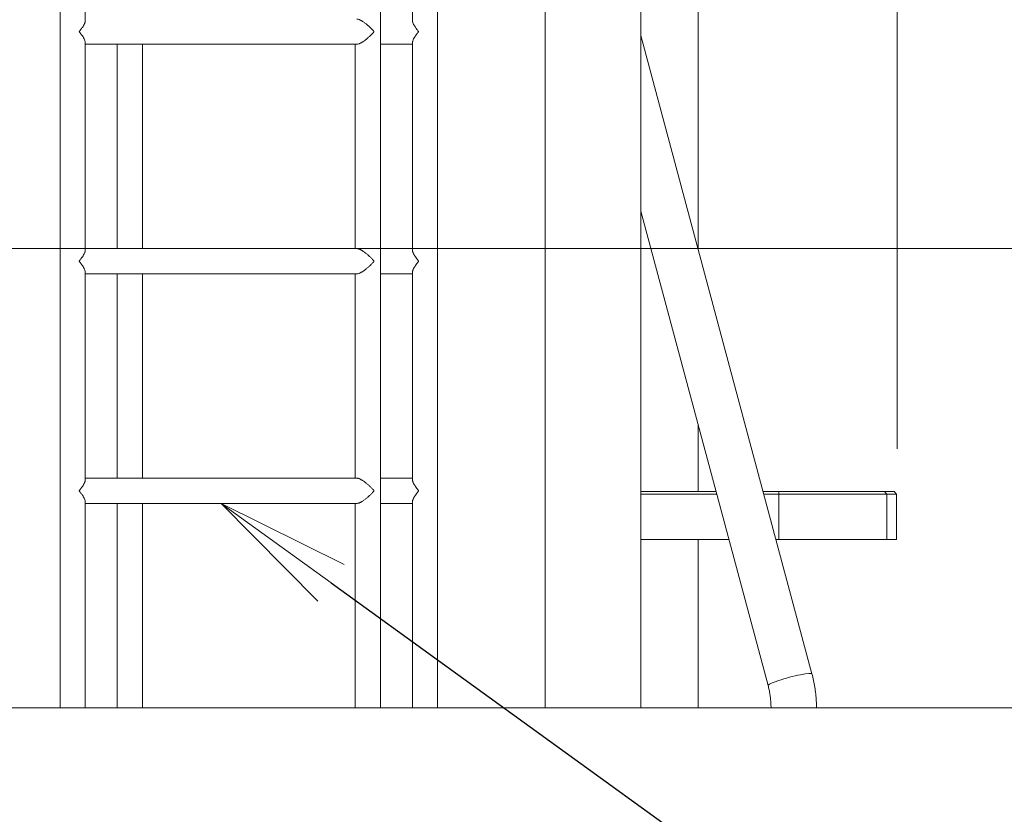
# Model space of a CAD drawing. Extents: x 0 to 25200, y -53460 to 17820.
# Drawn here: x 12009 to 13316, y -14025 to -12970 of the extents above; entities that cross this region are included whole.
import ezdxf
from ezdxf import colors
from ezdxf.entities.mleader import LeaderData, LeaderLine
from ezdxf.math import Vec2, Vec3

# ---------------------------------------------------------------- set-up
doc = ezdxf.new("R2010")
doc.units = 0
doc.header["$MEASUREMENT"] = 0
doc.header["$PDMODE"] = 1
doc.layers.get('0').update_dxf_attribs({"linetype": 'CONTINUOUS'})
doc.layers.get('DefPoints').update_dxf_attribs({"linetype": 'CONTINUOUS'})
for name, color, linetype, lineweight in [('FRAM3', 1, 'CONTINUOUS', 50), ('外形線', 7, 'CONTINUOUS', 18), ('寸法線', 3, 'CONTINUOUS', 18), ('文字引出', 4, 'CONTINUOUS', 18)]:
    doc.layers.add(name, color=color, linetype=linetype, lineweight=lineweight)
doc.styles.get("Standard").update_dxf_attribs({"font": 'TXT.SHX', "bigfont": 'bigfont.shx'})
doc.dimstyles.new('60ベース', dxfattribs={"dimscale": 60, "dimtxt": 3, "dimasz": 3, "dimexe": 0, "dimexo": 1, "dimgap": 1, "dimtad": 3, "dimdec": 1, "dimdsep": 46, "dimtxsty": 'Standard', "dimblk": 'DOTSMALL', "dimcen": 0, "dimclrd": 256, "dimclre": 256, "dimclrt": 7, "dimadec": 3, "dimazin": 2, "dimtfac": 1, "dimtdec": 1, "dimtix": 1, "dimtmove": 2, "dimatfit": 2, "dimldrblk": 'OPEN', "dimfxl": 0, "dimtolj": 1, "dimlwd": -1, "dimlwe": -1, "dimarcsym": 0})

# ---------------------------------------------------------------- blocks, each defined once
blk = doc.blocks.new('_DotSmall')
at = {"layer": 'FRAM3', "color": 0, "const_width": 0.5}
blk.add_lwpolyline([(-0.0625, 0, 1), (0.0625, 0, 1)], format="xyb", close=True, dxfattribs=at)
blk = doc.blocks.new('*D109')
at = {"layer": 'DefPoints', "color": 0}
for p in [(7711.7, -13273.8), (13673.1, -13883.4), (14173.1, -13883.4)]:
    blk.add_point(p, dxfattribs=at)
at = {"layer": '寸法線'}
for p, q in [((7771.7, -13273.8), (14173.1, -13273.8)), ((14173.1, -13273.8), (14173.1, -13883.4)), ((13733.1, -13883.4), (14173.1, -13883.4))]:
    blk.add_line(p, q, dxfattribs=at)
at = {"layer": '寸法線', "xscale": 180, "yscale": 180, "zscale": 180}
for p, rotation in [((14173.1, -13273.8), 90), ((14173.1, -13883.4), 270)]:
    blk.add_blockref('_DotSmall', p, dxfattribs=dict(at, rotation=rotation))
at = {"layer": '寸法線', "color": 7, "insert": (14023.1, -13578.6), "char_height": 180, "attachment_point": 5, "rotation": 90}
blk.add_mtext('\\A1;609', dxfattribs=at)
blk = doc.blocks.new('_OPEN')
at = {"color": 0, "linetype": 'ByBlock'}
for p, q in [((-1, 0.1667), (0, 0)), ((0, 0), (-1, -0.1667)), ((0, 0), (-1, 0))]:
    blk.add_line(p, q, dxfattribs=at)
blk = doc.blocks.new('*D110')
at = {"layer": 'DefPoints', "color": 0}
for p in [(7845.6, -12664.2), (13673.1, -13883.4), (14673.1, -13883.4)]:
    blk.add_point(p, dxfattribs=at)
at = {"layer": '寸法線'}
for p, q in [((7905.6, -12664.2), (14673.1, -12664.2)), ((14673.1, -12664.2), (14673.1, -13883.4)), ((13733.1, -13883.4), (14673.1, -13883.4))]:
    blk.add_line(p, q, dxfattribs=at)
at = {"layer": '寸法線', "xscale": 180, "yscale": 180, "zscale": 180}
for p, rotation in [((14673.1, -12664.2), 90), ((14673.1, -13883.4), 270)]:
    blk.add_blockref('_DotSmall', p, dxfattribs=dict(at, rotation=rotation))
at = {"layer": '寸法線', "color": 7, "insert": (14523.1, -13273.8), "char_height": 180, "attachment_point": 5, "rotation": 90}
blk.add_mtext('\\A1;1219', dxfattribs=at)
blk = doc.blocks.new('*D111')
at = {"layer": 'DefPoints', "color": 0}
for p in [(7796.6, -9946.7), (13673.1, -13883.4), (15367.4, -13883.4)]:
    blk.add_point(p, dxfattribs=at)
at = {"layer": '寸法線'}
for p, q in [((7856.6, -9946.7), (15367.4, -9946.7)), ((15367.4, -9946.7), (15367.4, -13883.4)), ((13733.1, -13883.4), (15367.4, -13883.4))]:
    blk.add_line(p, q, dxfattribs=at)
at = {"layer": '寸法線', "xscale": 180, "yscale": 180, "zscale": 180}
for p, rotation in [((15367.4, -9946.7), 90), ((15367.4, -13883.4), 270)]:
    blk.add_blockref('_DotSmall', p, dxfattribs=dict(at, rotation=rotation))
at = {"layer": '寸法線', "color": 7, "insert": (15217.4, -11915), "char_height": 180, "attachment_point": 5, "rotation": 90}
blk.add_mtext('\\A1;3936.7', dxfattribs=at)
blk = doc.blocks.new('*D125')
at = {"layer": 'DefPoints', "color": 0}
for p in [(11817.9, -9446.7), (11817.9, -11443.8), (13174.1, -13599.5)]:
    blk.add_point(p, dxfattribs=at)
at = {"layer": '寸法線'}
for p, q in [((11817.9, -11383.8), (11817.9, -9446.7)), ((13174.1, -9446.7), (11817.9, -9446.7)), ((13174.1, -13539.5), (13174.1, -9446.7))]:
    blk.add_line(p, q, dxfattribs=at)
at = {"layer": '寸法線', "xscale": 180, "yscale": 180, "zscale": 180, "rotation": 180}
blk.add_blockref('_DotSmall', (11817.9, -9446.7), dxfattribs=at)
at = {"layer": '寸法線', "xscale": 180, "yscale": 180, "zscale": 180}
blk.add_blockref('_DotSmall', (13174.1, -9446.7), dxfattribs=at)
at = {"layer": '寸法線', "color": 7, "insert": (12496, -9296.7), "char_height": 180, "attachment_point": 5}
blk.add_mtext('\\A1;1356', dxfattribs=at)
blk = doc.blocks.new('*D126')
at = {"layer": 'DefPoints', "color": 0}
for p in [(13174.1, -8946.7), (4785.1, -13589.8), (13174.1, -13599.5)]:
    blk.add_point(p, dxfattribs=at)
at = {"layer": '寸法線'}
for p, q in [((4785.1, -13529.8), (4785.1, -8946.7)), ((4785.1, -8946.7), (13174.1, -8946.7)), ((13174.1, -13539.5), (13174.1, -8946.7))]:
    blk.add_line(p, q, dxfattribs=at)
at = {"layer": '寸法線', "xscale": 180, "yscale": 180, "zscale": 180, "rotation": 180}
blk.add_blockref('_DotSmall', (4785.1, -8946.7), dxfattribs=at)
at = {"layer": '寸法線', "xscale": 180, "yscale": 180, "zscale": 180}
blk.add_blockref('_DotSmall', (13174.1, -8946.7), dxfattribs=at)
at = {"layer": '寸法線', "color": 7, "insert": (8979.6, -8796.7), "char_height": 180, "attachment_point": 5}
blk.add_mtext('\\A1;(8389)', dxfattribs=at)

msp = doc.modelspace()

# ---------------------------------------------------------------- linework, layer by layer
at = {"layer": '外形線', "extrusion": (0, 1, 0)}
for p, q in [((12706.73667582, -13883.38325282), (12706.73667582, -12089.50825282)), ((12833.73667582, -13883.38325282), (12833.73667582, -12079.98356977)), ((12909.65423806, -13274.14457444), (12909.65423806, -12079.98356977)), ((12062.66397694, -12122.40125282), (12062.66397694, -13883.38325282)), ((12096.06497694, -12122.40125282), (12096.06497694, -12971.43242582)), ((12487.94233817, -13883.38325282), (12487.94233817, -12122.40125282)), ((12530.45890042, -12122.40125282), (12530.45890042, -12971.43265608)), ((12563.85990042, -12216.70043926), (12563.85990042, -13883.38325282)), ((12833.73667582, -12990.81637495), (13060.78378612, -13838.16772635)), ((12096.06497694, -12999.93506677), (12096.06497694, -13276.23242582)), ((12096.06497694, -13002.38425281), (12456.77438232, -13002.38425281)), ((12138.58153917, -13273.78325282), (12138.58153917, -13002.38425281)), ((12171.98253918, -13273.78325282), (12171.98253918, -13002.38425281)), ((12454.54133817, -13273.78325282), (12454.54133817, -13002.38425281)), ((12530.45890042, -13002.38425281), (12487.94233817, -13002.38425281)), ((12530.45890042, -12999.9264481), (12530.45890042, -13276.23265608)), ((12833.73667582, -13223.89427683), (13002.51431066, -13853.78098524)), ((12096.06497694, -13273.78325282), (12456.77438149, -13273.78325282)), ((12530.45890042, -13273.78325282), (12487.94233817, -13273.78325282)), ((12096.06497694, -13304.73506677), (12096.06497694, -13581.03242582)), ((12530.45890042, -13304.72644809), (12530.45890042, -13581.03265608)), ((12096.06497694, -13307.18425282), (12456.77438232, -13307.18425282)), ((12138.58153917, -13578.58325281), (12138.58153917, -13307.18425282)), ((12171.98253918, -13578.58325281), (12171.98253918, -13307.18425282)), ((12454.54133817, -13578.58325281), (12454.54133817, -13307.18425282)), ((12530.45890042, -13307.18425282), (12487.94233817, -13307.18425282)), ((12909.65423806, -13596.36325281), (12909.65423806, -13507.22247631)), ((12096.06497694, -13578.58325281), (12456.77438149, -13578.58325281)), ((12530.45890042, -13578.58325281), (12487.94233817, -13578.58325281)), ((12833.73667582, -13596.36325281), (12933.53943714, -13596.36325281)), ((12934.39017582, -13599.53825282), (12833.73667582, -13599.53825282)), ((13016.48164199, -13596.36325281), (12995.99247272, -13596.36325281)), ((12996.8432114, -13599.53825282), (13017.00722018, -13599.53825282)), ((13016.48164199, -13596.36325281), (13157.05940486, -13596.36325281)), ((13160.04210739, -13599.53825282), (13017.00722018, -13599.53825282)), ((13017.00722018, -13659.86325281), (13017.00722018, -13599.53825282)), ((13157.05940486, -13596.36325281), (13169.95343831, -13596.36325281)), ((13173.12843831, -13599.53825282), (13160.04210739, -13599.53825282)), ((13160.04210739, -13659.86325281), (13160.04210739, -13599.53825282)), ((13169.95343831, -13596.36325281), (13173.12843831, -13599.53825282)), ((13173.12843831, -13659.86325281), (13173.12843831, -13599.53825282)), ((12096.06497694, -13609.53506677), (12096.06497694, -13883.38325282)), ((12096.06497694, -13611.98425281), (12456.77438232, -13611.98425281)), ((12138.58153917, -13883.38325282), (12138.58153917, -13611.98425281)), ((12171.98253918, -13883.38325282), (12171.98253918, -13611.98425281)), ((12454.54133817, -13883.38325282), (12454.54133817, -13611.98425281)), ((12530.45890042, -13611.98425281), (12487.94233817, -13611.98425281)), ((12530.45890042, -13609.5264481), (12530.45890042, -13883.38325282)), ((12833.73667582, -13659.86325281), (12950.55421085, -13659.86325281)), ((12909.65423806, -13883.38325282), (12909.65423806, -13659.86325281)), ((13017.00722018, -13659.86325281), (13013.00724644, -13659.86325281)), ((13017.00722018, -13659.86325281), (13160.04210739, -13659.86325281)), ((13160.04210739, -13659.86325281), (13173.12843831, -13659.86325281)), ((12064.90141968, -13883.38325282), (12062.66397694, -13883.38325282)), ((12096.06497694, -13883.38325282), (12064.90141968, -13883.38325282)), ((12169.74509644, -13883.38325282), (12138.58153917, -13883.38325282)), ((12171.98253918, -13883.38325282), (12169.74509644, -13883.38325282)), ((12456.77878092, -13883.38325282), (12454.54133817, -13883.38325282)), ((12487.94233817, -13883.38325282), (12456.77878092, -13883.38325282)), ((12561.62245767, -13883.38325282), (12530.45890042, -13883.38325282)), ((12563.85990042, -13883.38325282), (12561.62245767, -13883.38325282)), ((12833.73667582, -13883.38325282), (12706.73667582, -13883.38325282)), ((12909.65423806, -13883.38325282), (12833.73667582, -13883.38325282))]:
    msp.add_line(p, q, dxfattribs=at)
at = {"layer": '外形線'}
msp.add_line((4085.33927917, -13883.38325282), (13673.12843831, -13883.38325282), dxfattribs=at)
at = {"layer": '外形線', "extrusion": (-2.20089e-16, -2.48984e-30, -1)}
msp.add_ellipse((13031.64904839, -13845.97435579), major_axis=(29.13473774, 7.80662945), ratio=0.1045284633, start_param=3.1415926536, end_param=6.2831853072, dxfattribs=at)
at = {"layer": '外形線'}
for points, knots in [([(12088.07148619, -12985.68375282), (12088.07148619, -12985.60007138), (12088.09457672, -12985.51910876), (12088.15778021, -12985.37108449), (12088.19761919, -12985.30167945), (12088.32261834, -12985.1015383), (12088.4142392, -12984.97713573), (12088.69127412, -12984.60814618), (12088.88109224, -12984.36975867), (12089.44338505, -12983.65832764), (12089.81167467, -12983.19132116), (12090.52564591, -12982.26140492), (12090.87195833, -12981.79921293), (12091.54127262, -12980.87912584), (12091.86388919, -12980.42178864), (12092.78527584, -12979.07034131), (12093.34141908, -12978.19198162), (12094.32624396, -12976.48368985), (12094.75529072, -12975.65366217), (12095.28310869, -12974.45241533), (12095.43916014, -12974.05982017), (12095.70187353, -12973.30684832), (12095.80945967, -12972.94450161), (12095.97247641, -12972.25081529), (12096.02794619, -12971.91945249), (12096.06661273, -12971.44887812), (12096.07202502, -12971.29598877), (12096.06863869, -12971.10588328), (12096.06716221, -12971.06291028), (12096.06497694, -12971.02048704)], [0.063576358256, 0.063576358256, 0.063576358256, 0.063576358256, 0.0638262855, 0.0638262855, 0.064076212743, 0.064076212743, 0.064576067231, 0.064576067231, 0.065575776206, 0.065575776206, 0.067575194156, 0.067575194156, 0.069574612106, 0.069574612106, 0.071574030056, 0.071574030056, 0.075572865956, 0.075572865956, 0.079571701856, 0.079571701856, 0.081571119806, 0.081571119806, 0.083570537756, 0.083570537756, 0.085569955706, 0.085569955706, 0.086569664681, 0.086569664681, 0.086866442841, 0.086866442841, 0.086866442841, 0.086866442841]), ([(12456.77438149, -12968.98325279), (12456.93400907, -12968.98325228), (12457.10214729, -12968.99239888), (12457.46137858, -12969.03006471), (12457.65249279, -12969.059216), (12458.24218876, -12969.17448566), (12458.66040514, -12969.28860505), (12459.32287215, -12969.51200205), (12459.54957027, -12969.59519851), (12460.01450502, -12969.77873709), (12460.25264138, -12969.87909745), (12460.97317789, -12970.20038756), (12461.46517303, -12970.44276394), (12462.21872903, -12970.84402714), (12462.47251857, -12970.98408965), (12462.98509472, -12971.27632082), (12463.24455053, -12971.42891182), (12464.02162364, -12971.89900107), (12464.5399571, -12972.22980202), (12466.09569256, -12973.26769386), (12467.13382412, -12974.01980787), (12469.21166181, -12975.62625068), (12470.22526826, -12976.46049898), (12472.20427067, -12978.17483656), (12473.17081108, -12979.05598724), (12474.58863963, -12980.41117331), (12475.05675918, -12980.86941864), (12475.97576426, -12981.79101931), (12476.42737817, -12982.25495608), (12477.31208602, -12983.18830806), (12477.74587362, -12983.65707113), (12478.37568416, -12984.36978608), (12478.58287979, -12984.60833866), (12478.87884944, -12984.97812753), (12478.97568976, -12985.10304986), (12479.10576682, -12985.30301921), (12479.14677913, -12985.37204264), (12479.21181099, -12985.51980136), (12479.23532893, -12985.6006011), (12479.23532893, -12985.68375282)], [0.031817941419, 0.031817941419, 0.031817941419, 0.031817941419, 0.032781559726, 0.032781559726, 0.033774940323, 0.033774940323, 0.035761701519, 0.035761701519, 0.036755082117, 0.036755082117, 0.037748462714, 0.037748462714, 0.03973522391, 0.03973522391, 0.040728604508, 0.040728604508, 0.041721985105, 0.041721985105, 0.043708746301, 0.043708746301, 0.047682268692, 0.047682268692, 0.051655791083, 0.051655791083, 0.055629313474, 0.055629313474, 0.057616074669, 0.057616074669, 0.059602835865, 0.059602835865, 0.06158959706, 0.06158959706, 0.062582977658, 0.062582977658, 0.063079667957, 0.063079667957, 0.063328013106, 0.063328013106, 0.063576358256, 0.063576358256, 0.063576358256, 0.063576358256]), ([(12530.45890042, -12971.02063043), (12530.45715149, -12971.05454404), (12530.45585761, -12971.08876166), (12530.45144846, -12971.26932543), (12530.45590414, -12971.42033051), (12530.49155653, -12971.88705462), (12530.54494882, -12972.21642721), (12530.70425013, -12972.90748826), (12530.81019365, -12973.26919785), (12531.07046169, -12974.02240257), (12531.22540346, -12974.41492414), (12531.74816198, -12975.61187068), (12532.17525946, -12976.44222823), (12532.91465536, -12977.72868641), (12533.17775381, -12978.16439931), (12533.73565227, -12979.04905419), (12534.0311505, -12979.49899606), (12534.95857119, -12980.86059512), (12535.63098484, -12981.78275833), (12536.70555743, -12983.18282535), (12537.07527907, -12983.65174885), (12537.63871612, -12984.36460202), (12537.82883858, -12984.60337089), (12538.10622454, -12984.97247301), (12538.19790445, -12985.09687012), (12538.32297705, -12985.29609508), (12538.36272393, -12985.36448423), (12538.42802869, -12985.51492019), (12538.45239116, -12985.59881858), (12538.45239116, -12985.68375282)], [0.104328354253, 0.104328354253, 0.104328354253, 0.104328354253, 0.104564426231, 0.104564426231, 0.105564135207, 0.105564135207, 0.107563553157, 0.107563553157, 0.109562971107, 0.109562971107, 0.111562389057, 0.111562389057, 0.115561224957, 0.115561224957, 0.117560642907, 0.117560642907, 0.119560060857, 0.119560060857, 0.123558896757, 0.123558896757, 0.125558314707, 0.125558314707, 0.126558023682, 0.126558023682, 0.127057878169, 0.127057878169, 0.127307805413, 0.127307805413, 0.127557732657, 0.127557732657, 0.127557732657, 0.127557732657]), ([(12096.06497694, -13000.34701638), (12096.06684063, -13000.31083445), (12096.06818837, -13000.27426108), (12096.07233537, -13000.09118482), (12096.06760469, -12999.93859381), (12096.03080672, -12999.46850457), (12095.97643575, -12999.13770362), (12095.73537693, -12998.09981178), (12095.47153555, -12997.34769777), (12094.76893208, -12995.74125495), (12094.33881103, -12994.90700665), (12093.35208688, -12993.19266908), (12092.79468115, -12992.31151839), (12091.87131323, -12990.95633232), (12091.5482029, -12990.49808699), (12090.87804741, -12989.57648632), (12090.53053972, -12989.11254955), (12089.81404495, -12988.17919757), (12089.44437915, -12987.7104345), (12088.88107008, -12986.99771955), (12088.69110192, -12986.75916697), (12088.41350848, -12986.3893781), (12088.3215591, -12986.26445577), (12088.19684094, -12986.06448643), (12088.15729021, -12985.99546299), (12088.09436279, -12985.84770427), (12088.07148619, -12985.76690453), (12088.07148619, -12985.68375282)], [0.040477323841, 0.040477323841, 0.040477323841, 0.040477323841, 0.040728604508, 0.040728604508, 0.041721985105, 0.041721985105, 0.043708746301, 0.043708746301, 0.047682268692, 0.047682268692, 0.051655791083, 0.051655791083, 0.055629313474, 0.055629313474, 0.057616074669, 0.057616074669, 0.059602835865, 0.059602835865, 0.06158959706, 0.06158959706, 0.062582977658, 0.062582977658, 0.063079667957, 0.063079667957, 0.063328013106, 0.063328013106, 0.063576358256, 0.063576358256, 0.063576358256, 0.063576358256]), ([(12479.23532893, -12985.68375282), (12479.23532893, -12985.76743425), (12479.21159082, -12985.84839687), (12479.14627181, -12985.99642114), (12479.10495819, -12986.06582619), (12478.97457877, -12986.26596734), (12478.87807476, -12986.3903699), (12478.58268727, -12986.75935945), (12478.37565367, -12986.99774696), (12477.74699648, -12987.70917799), (12477.31486046, -12988.17618447), (12476.43357169, -12989.10610072), (12475.98378916, -12989.5682927), (12475.06658187, -12990.4883798), (12474.59954601, -12990.94571699), (12473.18622016, -12992.29716432), (12472.2232543, -12993.17552402), (12470.25282889, -12994.88381578), (12469.24545884, -12995.71384346), (12467.69415957, -12996.9150903), (12467.17065234, -12997.30768547), (12466.129948, -12998.06065731), (12465.61026513, -12998.42300402), (12464.57237682, -12999.11669034), (12464.05417021, -12999.44805314), (12463.27812677, -12999.91862751), (12463.01883634, -13000.07151686), (12462.50602022, -13000.36469396), (12462.25233754, -13000.50511028), (12461.49976, -13000.9071785), (12461.0092953, -13001.14974119), (12460.29227769, -13001.4712963), (12460.05639425, -13001.57141236), (12459.59131118, -13001.75651382), (12459.3614369, -13001.84167672), (12458.25023835, -13002.22018771), (12457.46707635, -13002.38019143), (12456.79111323, -13002.38422773), (12456.78273836, -13002.38425247), (12456.77438232, -13002.38425187)], [0.063576358256, 0.063576358256, 0.063576358256, 0.063576358256, 0.0638262855, 0.0638262855, 0.064076212743, 0.064076212743, 0.064576067231, 0.064576067231, 0.065575776206, 0.065575776206, 0.067575194156, 0.067575194156, 0.069574612106, 0.069574612106, 0.071574030056, 0.071574030056, 0.075572865956, 0.075572865956, 0.079571701856, 0.079571701856, 0.081571119806, 0.081571119806, 0.083570537756, 0.083570537756, 0.085569955706, 0.085569955706, 0.086569664681, 0.086569664681, 0.087569373656, 0.087569373656, 0.089568791606, 0.089568791606, 0.090568500581, 0.090568500581, 0.091568209556, 0.091568209556, 0.095567045456, 0.095567045456, 0.095617322317, 0.095617322317, 0.095617322317, 0.095617322317]), ([(12538.45239116, -12985.68375282), (12538.45239116, -12985.7681494), (12538.4291987, -12985.8487112), (12538.36591853, -12985.99676352), (12538.32661668, -12986.06520862), (12538.20176608, -12986.26524186), (12538.10969681, -12986.39029236), (12537.83243353, -12986.75958429), (12537.64281296, -12986.99771197), (12537.08007805, -12987.70970164), (12536.71116885, -12988.17751843), (12535.64146327, -12989.5708008), (12534.9735948, -12990.48602361), (12534.04881592, -12991.84201251), (12533.75252855, -12992.29239849), (12533.19188597, -12993.18002758), (12532.92790702, -12993.61654161), (12532.18693615, -12994.90346287), (12531.76026469, -12995.731539), (12531.23819713, -12996.92157694), (12531.08396578, -12997.30951503), (12530.82039913, -12998.06558363), (12530.71189446, -12998.43198424), (12530.4967086, -12999.35238482), (12530.43387925, -12999.87951211), (12530.45890042, -13000.35011907)], [0, 0, 0, 0, 0.000248345149, 0.000248345149, 0.000496690299, 0.000496690299, 0.000993380598, 0.000993380598, 0.001986761195, 0.001986761195, 0.003973522391, 0.003973522391, 0.007947044782, 0.007947044782, 0.009933805977, 0.009933805977, 0.011920567173, 0.011920567173, 0.015894089564, 0.015894089564, 0.017880850759, 0.017880850759, 0.019867611955, 0.019867611955, 0.023143026811, 0.023143026811, 0.023143026811, 0.023143026811]), ([(12088.07148619, -13290.48375281), (12088.07148619, -13290.40007139), (12088.09457672, -13290.31910877), (12088.15778021, -13290.17108449), (12088.19761919, -13290.10167946), (12088.32261834, -13289.9015383), (12088.4142392, -13289.77713573), (12088.69127412, -13289.40814618), (12088.88109224, -13289.16975867), (12089.44338505, -13288.45832765), (12089.81167467, -13287.99132116), (12090.52564591, -13287.06140492), (12090.87195833, -13286.59921293), (12091.54127262, -13285.67912583), (12091.86388919, -13285.22178865), (12092.78527584, -13283.8703413), (12093.34141908, -13282.99198162), (12094.32624396, -13281.28368985), (12094.75529072, -13280.45366217), (12095.28310869, -13279.25241533), (12095.43916014, -13278.85982017), (12095.70187353, -13278.10684832), (12095.80945967, -13277.74450161), (12095.97247641, -13277.05081529), (12096.02794619, -13276.7194525), (12096.06661273, -13276.24887812), (12096.07202502, -13276.09598878), (12096.06863869, -13275.90588328), (12096.06716221, -13275.86291029), (12096.06497694, -13275.82048703)], [0.063576358256, 0.063576358256, 0.063576358256, 0.063576358256, 0.0638262855, 0.0638262855, 0.064076212743, 0.064076212743, 0.064576067231, 0.064576067231, 0.065575776206, 0.065575776206, 0.067575194156, 0.067575194156, 0.069574612106, 0.069574612106, 0.071574030056, 0.071574030056, 0.075572865956, 0.075572865956, 0.079571701856, 0.079571701856, 0.081571119806, 0.081571119806, 0.083570537756, 0.083570537756, 0.085569955706, 0.085569955706, 0.086569664681, 0.086569664681, 0.086866442841, 0.086866442841, 0.086866442841, 0.086866442841]), ([(12456.77438149, -13273.78325279), (12456.93400907, -13273.78325228), (12457.10214729, -13273.79239889), (12457.46137858, -13273.8300647), (12457.65249279, -13273.85921599), (12458.24218876, -13273.97448566), (12458.66040514, -13274.08860505), (12459.32287215, -13274.31200205), (12459.54957027, -13274.39519851), (12460.01450502, -13274.5787371), (12460.25264138, -13274.67909745), (12460.97317789, -13275.00038756), (12461.46517303, -13275.24276393), (12462.21872903, -13275.64402713), (12462.47251857, -13275.78408964), (12462.98509472, -13276.07632082), (12463.24455053, -13276.22891182), (12464.02162364, -13276.69900107), (12464.5399571, -13277.02980202), (12466.09569256, -13278.06769386), (12467.13382412, -13278.81980787), (12469.21166181, -13280.42625068), (12470.22526826, -13281.26049898), (12472.20427067, -13282.97483655), (12473.17081108, -13283.85598724), (12474.58863963, -13285.21117331), (12475.05675918, -13285.66941864), (12475.97576426, -13286.59101931), (12476.42737817, -13287.05495608), (12477.31208602, -13287.98830807), (12477.74587362, -13288.45707113), (12478.37568416, -13289.16978608), (12478.58287979, -13289.40833866), (12478.87884944, -13289.77812753), (12478.97568976, -13289.90304986), (12479.10576682, -13290.10301922), (12479.14677913, -13290.17204265), (12479.21181099, -13290.31980136), (12479.23532893, -13290.40060111), (12479.23532893, -13290.48375281)], [0.031817941419, 0.031817941419, 0.031817941419, 0.031817941419, 0.032781559726, 0.032781559726, 0.033774940323, 0.033774940323, 0.035761701519, 0.035761701519, 0.036755082117, 0.036755082117, 0.037748462714, 0.037748462714, 0.03973522391, 0.03973522391, 0.040728604508, 0.040728604508, 0.041721985105, 0.041721985105, 0.043708746301, 0.043708746301, 0.047682268692, 0.047682268692, 0.051655791083, 0.051655791083, 0.055629313474, 0.055629313474, 0.057616074669, 0.057616074669, 0.059602835865, 0.059602835865, 0.06158959706, 0.06158959706, 0.062582977658, 0.062582977658, 0.063079667957, 0.063079667957, 0.063328013106, 0.063328013106, 0.063576358256, 0.063576358256, 0.063576358256, 0.063576358256]), ([(12530.45890042, -13275.82063043), (12530.45715149, -13275.85454404), (12530.45585761, -13275.88876166), (12530.45144846, -13276.06932543), (12530.45590414, -13276.22033051), (12530.49155653, -13276.68705462), (12530.54494882, -13277.01642721), (12530.70425013, -13277.70748826), (12530.81019365, -13278.06919785), (12531.07046169, -13278.82240258), (12531.22540346, -13279.21492414), (12531.74816198, -13280.41187068), (12532.17525946, -13281.24222823), (12532.91465536, -13282.52868641), (12533.17775381, -13282.96439932), (12533.73565227, -13283.84905419), (12534.0311505, -13284.29899606), (12534.95857119, -13285.66059512), (12535.63098484, -13286.58275833), (12536.70555743, -13287.98282535), (12537.07527907, -13288.45174886), (12537.63871612, -13289.16460202), (12537.82883858, -13289.40337088), (12538.10622454, -13289.77247301), (12538.19790445, -13289.89687012), (12538.32297705, -13290.09609507), (12538.36272393, -13290.16448423), (12538.42802869, -13290.31492018), (12538.45239116, -13290.39881858), (12538.45239116, -13290.48375281)], [0.104328354253, 0.104328354253, 0.104328354253, 0.104328354253, 0.104564426231, 0.104564426231, 0.105564135207, 0.105564135207, 0.107563553157, 0.107563553157, 0.109562971107, 0.109562971107, 0.111562389057, 0.111562389057, 0.115561224957, 0.115561224957, 0.117560642907, 0.117560642907, 0.119560060857, 0.119560060857, 0.123558896757, 0.123558896757, 0.125558314707, 0.125558314707, 0.126558023682, 0.126558023682, 0.127057878169, 0.127057878169, 0.127307805413, 0.127307805413, 0.127557732657, 0.127557732657, 0.127557732657, 0.127557732657]), ([(12096.06497694, -13305.14701637), (12096.06684063, -13305.11083445), (12096.06818837, -13305.07426109), (12096.07233537, -13304.89118482), (12096.06760469, -13304.73859381), (12096.03080672, -13304.26850456), (12095.97643575, -13303.93770362), (12095.73537693, -13302.89981178), (12095.47153555, -13302.14769777), (12094.76893208, -13300.54125495), (12094.33881103, -13299.70700665), (12093.35208688, -13297.99266909), (12092.79468115, -13297.11151839), (12091.87131323, -13295.75633232), (12091.5482029, -13295.298087), (12090.87804741, -13294.37648633), (12090.53053972, -13293.91254955), (12089.81404495, -13292.97919757), (12089.44437915, -13292.5104345), (12088.88107008, -13291.79771955), (12088.69110192, -13291.55916697), (12088.41350848, -13291.1893781), (12088.3215591, -13291.06445577), (12088.19684094, -13290.86448642), (12088.15729021, -13290.79546298), (12088.09436279, -13290.64770428), (12088.07148619, -13290.56690453), (12088.07148619, -13290.48375281)], [0.040477323842, 0.040477323842, 0.040477323842, 0.040477323842, 0.040728604508, 0.040728604508, 0.041721985105, 0.041721985105, 0.043708746301, 0.043708746301, 0.047682268692, 0.047682268692, 0.051655791083, 0.051655791083, 0.055629313474, 0.055629313474, 0.057616074669, 0.057616074669, 0.059602835865, 0.059602835865, 0.06158959706, 0.06158959706, 0.062582977658, 0.062582977658, 0.063079667957, 0.063079667957, 0.063328013106, 0.063328013106, 0.063576358256, 0.063576358256, 0.063576358256, 0.063576358256]), ([(12479.23532893, -13290.48375281), (12479.23532893, -13290.56743425), (12479.21159082, -13290.64839687), (12479.14627181, -13290.79642114), (12479.10495819, -13290.86582619), (12478.97457877, -13291.06596733), (12478.87807476, -13291.19036991), (12478.58268727, -13291.55935946), (12478.37565367, -13291.79774696), (12477.74699648, -13292.50917799), (12477.31486046, -13292.97618447), (12476.43357169, -13293.90610072), (12475.98378916, -13294.36829271), (12475.06658187, -13295.2883798), (12474.59954601, -13295.74571699), (12473.18622016, -13297.09716432), (12472.2232543, -13297.97552402), (12470.25282889, -13299.68381578), (12469.24545884, -13300.51384347), (12467.69415957, -13301.7150903), (12467.17065234, -13302.10768547), (12466.129948, -13302.86065731), (12465.61026513, -13303.22300402), (12464.57237682, -13303.91669034), (12464.05417021, -13304.24805314), (12463.27812677, -13304.71862752), (12463.01883634, -13304.87151686), (12462.50602022, -13305.16469396), (12462.25233754, -13305.30511028), (12461.49976, -13305.70717851), (12461.0092953, -13305.94974119), (12460.29227769, -13306.2712963), (12460.05639425, -13306.37141236), (12459.59131118, -13306.55651383), (12459.3614369, -13306.64167672), (12458.25023835, -13307.02018771), (12457.46707635, -13307.18019143), (12456.79111323, -13307.18422773), (12456.78273836, -13307.18425247), (12456.77438232, -13307.18425188)], [0.063576358256, 0.063576358256, 0.063576358256, 0.063576358256, 0.0638262855, 0.0638262855, 0.064076212743, 0.064076212743, 0.064576067231, 0.064576067231, 0.065575776206, 0.065575776206, 0.067575194156, 0.067575194156, 0.069574612106, 0.069574612106, 0.071574030056, 0.071574030056, 0.075572865956, 0.075572865956, 0.079571701856, 0.079571701856, 0.081571119806, 0.081571119806, 0.083570537756, 0.083570537756, 0.085569955706, 0.085569955706, 0.086569664681, 0.086569664681, 0.087569373656, 0.087569373656, 0.089568791606, 0.089568791606, 0.090568500581, 0.090568500581, 0.091568209556, 0.091568209556, 0.095567045456, 0.095567045456, 0.095617322317, 0.095617322317, 0.095617322317, 0.095617322317]), ([(12538.45239116, -13290.48375281), (12538.45239116, -13290.56814941), (12538.4291987, -13290.64871119), (12538.36591853, -13290.79676351), (12538.32661668, -13290.86520861), (12538.20176608, -13291.06524187), (12538.10969681, -13291.19029236), (12537.83243353, -13291.55958429), (12537.64281296, -13291.79771196), (12537.08007805, -13292.50970164), (12536.71116885, -13292.97751844), (12535.64146327, -13294.3708008), (12534.9735948, -13295.28602361), (12534.04881592, -13296.6420125), (12533.75252855, -13297.09239849), (12533.19188597, -13297.98002757), (12532.92790702, -13298.41654162), (12532.18693615, -13299.70346286), (12531.76026469, -13300.531539), (12531.23819713, -13301.72157695), (12531.08396578, -13302.10951503), (12530.82039913, -13302.86558362), (12530.71189446, -13303.23198424), (12530.4967086, -13304.15238482), (12530.43387925, -13304.67951212), (12530.45890042, -13305.15011907)], [0, 0, 0, 0, 0.000248345149, 0.000248345149, 0.000496690299, 0.000496690299, 0.000993380598, 0.000993380598, 0.001986761195, 0.001986761195, 0.003973522391, 0.003973522391, 0.007947044782, 0.007947044782, 0.009933805977, 0.009933805977, 0.011920567173, 0.011920567173, 0.015894089564, 0.015894089564, 0.017880850759, 0.017880850759, 0.019867611955, 0.019867611955, 0.02314302681, 0.02314302681, 0.02314302681, 0.02314302681]), ([(12088.07148619, -13595.28375282), (12088.07148619, -13595.20007138), (12088.09457672, -13595.11910876), (12088.15778021, -13594.97108449), (12088.19761919, -13594.90167945), (12088.32261834, -13594.7015383), (12088.4142392, -13594.57713573), (12088.69127412, -13594.20814618), (12088.88109224, -13593.96975867), (12089.44338505, -13593.25832764), (12089.81167467, -13592.79132116), (12090.52564591, -13591.86140491), (12090.87195833, -13591.39921292), (12091.54127262, -13590.47912584), (12091.86388919, -13590.02178865), (12092.78527584, -13588.67034131), (12093.34141908, -13587.79198162), (12094.32624396, -13586.08368985), (12094.75529072, -13585.25366217), (12095.28310869, -13584.05241533), (12095.43916014, -13583.65982017), (12095.70187353, -13582.90684832), (12095.80945967, -13582.54450161), (12095.97247641, -13581.85081529), (12096.02794619, -13581.51945249), (12096.06661273, -13581.04887812), (12096.07202502, -13580.89598877), (12096.06863869, -13580.70588328), (12096.06716221, -13580.66291029), (12096.06497694, -13580.62048703)], [0.063576358256, 0.063576358256, 0.063576358256, 0.063576358256, 0.0638262855, 0.0638262855, 0.064076212743, 0.064076212743, 0.064576067231, 0.064576067231, 0.065575776206, 0.065575776206, 0.067575194156, 0.067575194156, 0.069574612106, 0.069574612106, 0.071574030056, 0.071574030056, 0.075572865956, 0.075572865956, 0.079571701856, 0.079571701856, 0.081571119806, 0.081571119806, 0.083570537756, 0.083570537756, 0.085569955706, 0.085569955706, 0.086569664681, 0.086569664681, 0.086866442841, 0.086866442841, 0.086866442841, 0.086866442841]), ([(12456.77438149, -13578.58325279), (12456.93400907, -13578.58325228), (12457.10214729, -13578.59239889), (12457.46137858, -13578.63006471), (12457.65249279, -13578.659216), (12458.24218876, -13578.77448567), (12458.66040514, -13578.88860505), (12459.32287215, -13579.11200205), (12459.54957027, -13579.19519851), (12460.01450502, -13579.3787371), (12460.25264138, -13579.47909745), (12460.97317789, -13579.80038756), (12461.46517303, -13580.04276393), (12462.21872903, -13580.44402714), (12462.47251857, -13580.58408964), (12462.98509472, -13580.87632082), (12463.24455053, -13581.02891182), (12464.02162364, -13581.49900107), (12464.5399571, -13581.82980202), (12466.09569256, -13582.86769385), (12467.13382412, -13583.61980787), (12469.21166181, -13585.22625068), (12470.22526826, -13586.06049898), (12472.20427067, -13587.77483655), (12473.17081108, -13588.65598724), (12474.58863963, -13590.01117331), (12475.05675918, -13590.46941864), (12475.97576426, -13591.39101931), (12476.42737817, -13591.85495608), (12477.31208602, -13592.78830807), (12477.74587362, -13593.25707113), (12478.37568416, -13593.96978608), (12478.58287979, -13594.20833867), (12478.87884944, -13594.57812753), (12478.97568976, -13594.70304986), (12479.10576682, -13594.90301922), (12479.14677913, -13594.97204265), (12479.21181099, -13595.11980135), (12479.23532893, -13595.2006011), (12479.23532893, -13595.28375282)], [0.031817941419, 0.031817941419, 0.031817941419, 0.031817941419, 0.032781559726, 0.032781559726, 0.033774940323, 0.033774940323, 0.035761701519, 0.035761701519, 0.036755082117, 0.036755082117, 0.037748462714, 0.037748462714, 0.03973522391, 0.03973522391, 0.040728604508, 0.040728604508, 0.041721985105, 0.041721985105, 0.043708746301, 0.043708746301, 0.047682268692, 0.047682268692, 0.051655791083, 0.051655791083, 0.055629313474, 0.055629313474, 0.057616074669, 0.057616074669, 0.059602835865, 0.059602835865, 0.06158959706, 0.06158959706, 0.062582977658, 0.062582977658, 0.063079667957, 0.063079667957, 0.063328013106, 0.063328013106, 0.063576358256, 0.063576358256, 0.063576358256, 0.063576358256]), ([(12530.45890042, -13580.62063043), (12530.45715149, -13580.65454404), (12530.45585761, -13580.68876165), (12530.45144846, -13580.86932543), (12530.45590414, -13581.02033051), (12530.49155653, -13581.48705462), (12530.54494882, -13581.8164272), (12530.70425013, -13582.50748826), (12530.81019365, -13582.86919786), (12531.07046169, -13583.62240257), (12531.22540346, -13584.01492414), (12531.74816198, -13585.21187068), (12532.17525946, -13586.04222823), (12532.91465536, -13587.32868641), (12533.17775381, -13587.76439932), (12533.73565227, -13588.64905419), (12534.0311505, -13589.09899606), (12534.95857119, -13590.46059512), (12535.63098484, -13591.38275832), (12536.70555743, -13592.78282535), (12537.07527907, -13593.25174886), (12537.63871612, -13593.96460202), (12537.82883858, -13594.20337088), (12538.10622454, -13594.57247301), (12538.19790445, -13594.69687012), (12538.32297705, -13594.89609508), (12538.36272393, -13594.96448423), (12538.42802869, -13595.11492019), (12538.45239116, -13595.19881858), (12538.45239116, -13595.28375282)], [0.104328354254, 0.104328354254, 0.104328354254, 0.104328354254, 0.104564426232, 0.104564426232, 0.105564135207, 0.105564135207, 0.107563553157, 0.107563553157, 0.109562971107, 0.109562971107, 0.111562389057, 0.111562389057, 0.115561224957, 0.115561224957, 0.117560642907, 0.117560642907, 0.119560060857, 0.119560060857, 0.123558896757, 0.123558896757, 0.125558314707, 0.125558314707, 0.126558023682, 0.126558023682, 0.127057878169, 0.127057878169, 0.127307805413, 0.127307805413, 0.127557732657, 0.127557732657, 0.127557732657, 0.127557732657]), ([(12096.06497694, -13609.94701638), (12096.06684063, -13609.91083445), (12096.06818837, -13609.87426108), (12096.07233537, -13609.69118481), (12096.06760469, -13609.53859381), (12096.03080672, -13609.06850457), (12095.97643575, -13608.73770362), (12095.73537693, -13607.69981177), (12095.47153555, -13606.94769777), (12094.76893208, -13605.34125495), (12094.33881103, -13604.50700665), (12093.35208688, -13602.79266908), (12092.79468115, -13601.91151839), (12091.87131323, -13600.55633232), (12091.5482029, -13600.09808699), (12090.87804741, -13599.17648632), (12090.53053972, -13598.71254955), (12089.81404495, -13597.77919757), (12089.44437915, -13597.3104345), (12088.88107008, -13596.59771955), (12088.69110192, -13596.35916697), (12088.41350848, -13595.9893781), (12088.3215591, -13595.86445577), (12088.19684094, -13595.66448642), (12088.15729021, -13595.59546298), (12088.09436279, -13595.44770427), (12088.07148619, -13595.36690453), (12088.07148619, -13595.28375282)], [0.040477323842, 0.040477323842, 0.040477323842, 0.040477323842, 0.040728604508, 0.040728604508, 0.041721985105, 0.041721985105, 0.043708746301, 0.043708746301, 0.047682268692, 0.047682268692, 0.051655791083, 0.051655791083, 0.055629313474, 0.055629313474, 0.057616074669, 0.057616074669, 0.059602835865, 0.059602835865, 0.06158959706, 0.06158959706, 0.062582977658, 0.062582977658, 0.063079667957, 0.063079667957, 0.063328013106, 0.063328013106, 0.063576358256, 0.063576358256, 0.063576358256, 0.063576358256]), ([(12479.23532893, -13595.28375282), (12479.23532893, -13595.36743425), (12479.21159082, -13595.44839687), (12479.14627181, -13595.59642114), (12479.10495819, -13595.66582618), (12478.97457877, -13595.86596733), (12478.87807476, -13595.9903699), (12478.58268727, -13596.35935945), (12478.37565367, -13596.59774696), (12477.74699648, -13597.30917799), (12477.31486046, -13597.77618447), (12476.43357169, -13598.70610072), (12475.98378916, -13599.1682927), (12475.06658187, -13600.0883798), (12474.59954601, -13600.54571698), (12473.18622016, -13601.89716433), (12472.2232543, -13602.77552402), (12470.25282889, -13604.48381579), (12469.24545884, -13605.31384346), (12467.69415957, -13606.51509031), (12467.17065234, -13606.90768547), (12466.129948, -13607.66065731), (12465.61026513, -13608.02300402), (12464.57237682, -13608.71669034), (12464.05417021, -13609.04805314), (12463.27812677, -13609.51862751), (12463.01883634, -13609.67151686), (12462.50602022, -13609.96469396), (12462.25233754, -13610.10511028), (12461.49976, -13610.5071785), (12461.0092953, -13610.74974119), (12460.29227769, -13611.0712963), (12460.05639425, -13611.17141235), (12459.59131118, -13611.35651382), (12459.3614369, -13611.44167672), (12458.25023835, -13611.82018771), (12457.46707635, -13611.98019143), (12456.79111323, -13611.98422773), (12456.78273836, -13611.98425247), (12456.77438232, -13611.98425188)], [0.063576358256, 0.063576358256, 0.063576358256, 0.063576358256, 0.0638262855, 0.0638262855, 0.064076212743, 0.064076212743, 0.064576067231, 0.064576067231, 0.065575776206, 0.065575776206, 0.067575194156, 0.067575194156, 0.069574612106, 0.069574612106, 0.071574030056, 0.071574030056, 0.075572865956, 0.075572865956, 0.079571701856, 0.079571701856, 0.081571119806, 0.081571119806, 0.083570537756, 0.083570537756, 0.085569955706, 0.085569955706, 0.086569664681, 0.086569664681, 0.087569373656, 0.087569373656, 0.089568791606, 0.089568791606, 0.090568500581, 0.090568500581, 0.091568209556, 0.091568209556, 0.095567045456, 0.095567045456, 0.095617322317, 0.095617322317, 0.095617322317, 0.095617322317]), ([(12538.45239116, -13595.28375282), (12538.45239116, -13595.3681494), (12538.4291987, -13595.44871119), (12538.36591853, -13595.59676352), (12538.32661668, -13595.66520862), (12538.20176608, -13595.86524187), (12538.10969681, -13595.99029236), (12537.83243353, -13596.35958429), (12537.64281296, -13596.59771196), (12537.08007805, -13597.30970164), (12536.71116885, -13597.77751843), (12535.64146327, -13599.17080079), (12534.9735948, -13600.08602361), (12534.04881592, -13601.44201251), (12533.75252855, -13601.89239849), (12533.19188597, -13602.78002758), (12532.92790702, -13603.21654161), (12532.18693615, -13604.50346286), (12531.76026469, -13605.331539), (12531.23819713, -13606.52157694), (12531.08396578, -13606.90951503), (12530.82039913, -13607.66558362), (12530.71189446, -13608.03198424), (12530.4967086, -13608.95238482), (12530.43387925, -13609.47951211), (12530.45890042, -13609.95011907)], [0, 0, 0, 0, 0.000248345149, 0.000248345149, 0.000496690299, 0.000496690299, 0.000993380598, 0.000993380598, 0.001986761195, 0.001986761195, 0.003973522391, 0.003973522391, 0.007947044782, 0.007947044782, 0.009933805977, 0.009933805977, 0.011920567173, 0.011920567173, 0.015894089564, 0.015894089564, 0.017880850759, 0.017880850759, 0.019867611955, 0.019867611955, 0.023143026811, 0.023143026811, 0.023143026811, 0.023143026811]), ([(13060.78378612, -13838.16772635), (13061.57154316, -13841.10767565), (13062.28226083, -13844.06988327), (13063.54783718, -13850.03000397), (13064.10269595, -13853.02791659), (13065.05517266, -13859.05058199), (13065.45279067, -13862.07533431), (13066.08979973, -13868.14277432), (13066.32919083, -13871.18546155), (13066.64915406, -13877.27984038), (13066.7297262, -13880.33153154), (13066.73078936, -13883.38325282)], [1.28927674387, 1.28927674387, 1.28927674387, 1.28927674387, 1.34550545836, 1.34550545836, 1.40173417284, 1.40173417284, 1.45796288733, 1.45796288733, 1.51419160181, 1.51419160181, 1.5704203163, 1.5704203163, 1.5704203163, 1.5704203163]), ([(13002.51431066, -13853.78098524), (13003.0275793, -13855.69652988), (13003.49140998, -13857.62929103), (13004.31826693, -13861.52259836), (13004.68129274, -13863.48314336), (13005.30502268, -13867.42522081), (13005.56572649, -13869.40675206), (13005.98371913, -13873.383893), (13006.14100776, -13875.37950145), (13006.35150893, -13879.3778129), (13006.40472137, -13881.38051464), (13006.40578379, -13883.38325282)], [1.28927674387, 1.28927674387, 1.28927674387, 1.28927674387, 1.34546614954, 1.34546614954, 1.4016555552, 1.4016555552, 1.45784496086, 1.45784496086, 1.51403436653, 1.51403436653, 1.57022377219, 1.57022377219, 1.57022377219, 1.57022377219]), ([(13036.56855905, -13883.38325282), (13034.76480058, -13883.38325282), (13032.80836384, -13883.38325282), (13028.89650771, -13883.38325282), (13026.944078, -13883.38325282), (13023.49515117, -13883.38325282), (13021.68090611, -13883.38325282), (13018.2904206, -13883.38325282), (13016.71418014, -13883.38325282), (13014.06376599, -13883.38325282), (13012.74541094, -13883.38325282), (13010.46697304, -13883.38325282), (13009.50689018, -13883.38325282), (13008.05849029, -13883.38325282), (13007.43673283, -13883.38325282), (13006.61721406, -13883.38325282), (13006.41945273, -13883.38325282), (13006.40602842, -13883.38325282), (13006.40579968, -13883.38325282), (13006.40582809, -13883.38325282)], [1.3271997134, 1.3271997134, 1.3271997134, 1.3271997134, 1.5388127405, 1.5388127405, 1.7586431527, 1.7586431527, 1.9784735697, 1.9784735697, 2.1983039867, 2.1983039867, 2.4181343967, 2.4181343967, 2.6379648067, 2.6379648067, 2.8577951998, 2.8577951998, 3.0776255928, 3.0776255928, 3.0858535952, 3.0858535952, 3.0858535952, 3.0858535952]), ([(13064.51492114, -13883.38325282), (13063.81463118, -13883.38325282), (13062.87968405, -13883.38325282), (13060.64817334, -13883.38325282), (13059.35160977, -13883.38325282), (13056.73779562, -13883.38325282), (13055.17973562, -13883.38325282), (13051.82060601, -13883.38325282), (13050.0195364, -13883.38325282), (13046.59041744, -13883.38325282), (13044.64644505, -13883.38325282), (13040.67109348, -13883.38325282), (13038.63971431, -13883.38325282), (13036.70877768, -13883.38325282), (13036.63878415, -13883.38325282), (13036.56855924, -13883.38325282)], [0, 0, 0, 0, 0.2198303791, 0.2198303791, 0.4396607581, 0.4396607581, 0.6594911449, 0.6594911449, 0.8793215317, 0.8793215317, 1.09915193, 1.09915193, 1.3189823283, 1.3189823283, 1.3272208231, 1.3272208231, 1.3272208231, 1.3272208231]), ([(13066.73128506, -13883.38325282), (13066.73055439, -13883.38325282), (13066.55974239, -13883.38325282), (13065.80987864, -13883.38325282), (13065.21521111, -13883.38325282), (13064.51492114, -13883.38325282)], [6.60313990096, 6.60313990096, 6.60313990096, 6.60313990096, 6.81474230327, 6.81474230327, 7.03457268233, 7.03457268233, 7.03457268233, 7.03457268233])]:
    msp.add_open_spline(points, degree=3, knots=knots, dxfattribs=at)
for points in [[(13016.48164199, -13596.36325281), (13016.65668104, -13597.42155628), (13016.8318842, -13598.47994444), (13017.00722018, -13599.53825282)], [(13157.05940486, -13596.36325281), (13158.05356572, -13597.42149907), (13159.0479538, -13598.47999639), (13160.04210739, -13599.53825282)]]:
    msp.add_open_spline(points, degree=3, dxfattribs=at)

# ---------------------------------------------------------------- dimensions: what is measured, and where the dimension line sits
at = {"layer": '寸法線'}
dim = msp.add_linear_dim(base=(13174.12843831, -8946.69162641), p1=(4785.14732849, -13589.75418051), p2=(13174.12843831, -13599.53825282), text='(<>)', dimstyle='60ベース', override={"dimdec": 0}, dxfattribs=at)
dim.commit()
dim.dimension.update_dxf_attribs({"geometry": '*D126', "text_midpoint": (8979.6378834, -8796.69162641)})
for base, p1, p2, angle, picture, middle in [((11817.8695199, -9446.69162641), (13174.12843831, -13599.53825282), (11817.8695199, -11443.75744024), 180, '*D125', (12495.9989791, -9296.69162641)), ((14673.12843831, -13883.38325282), (7845.59064832, -12664.18325281), (13673.12843831, -13883.38325282), 90, '*D110', (14523.12843831, -13273.78325282))]:
    dim = msp.add_linear_dim(base=base, p1=p1, p2=p2, angle=angle, dimstyle='60ベース', override={"dimdec": 0}, dxfattribs=at)
    dim.commit()
    dim.dimension.update_dxf_attribs({"geometry": picture, "text_midpoint": middle})
dim = msp.add_linear_dim(base=(15367.39857304, -13883.38325282), p1=(7796.63914186, -9946.69162641), p2=(13673.12843831, -13883.38325282), angle=90, dimstyle='60ベース', dxfattribs=at)
dim.commit()
dim.dimension.update_dxf_attribs({"geometry": '*D111', "text_midpoint": (15217.39857304, -11915.03743961)})
dim = msp.add_linear_dim(base=(14173.12843831, -13883.38325282), p1=(7711.67730323, -13273.78325282), p2=(13673.12843831, -13883.38325282), angle=90, text='609', dimstyle='60ベース', override={"dimdec": 6}, dxfattribs=at)
dim.commit()
dim.dimension.update_dxf_attribs({"geometry": '*D109', "text_midpoint": (14023.12843831, -13578.58325282)})

# ---------------------------------------------------------------- leaders
at = {"layer": '文字引出'}
ml = msp.add_multileader_mtext('Standard', dxfattribs=at)
ml.set_content('{\\C7;パズルラングクライマー}', color=256)
ml.set_leader_properties()
ml.set_arrow_properties(name='OPEN')
ml.build(insert=Vec2(0, 0))
ml.multileader.update_dxf_attribs({"text_left_attachment_type": 6, "text_right_attachment_type": 6, "dogleg_length": 0.36, "arrow_head_size": 180, "scale": 60})
ctx = ml.context
ctx.base_point, ctx.scale, ctx.char_height, ctx.arrow_head_size, ctx.landing_gap_size, ctx.plane_origin = Vec3(13541.97330796, -9711.31228824), 60, 180, 180, 5.4, Vec3(14330.18778382, -12231.11476717)
ctx.left_attachment, ctx.right_attachment = 6, 6
notes = []
notes.append((ctx, [(1, (1, 1, 0), (13520.37330796, -9711.31228824), (1, 0), 21.6, [(0, [(10007.19913571, -13022.69727318)], 0, [])])]))
ctx.mtext.insert, ctx.mtext.flow_direction = Vec3(13547.37330796, -9495.31228824), 5
ml = msp.add_multileader_mtext('Standard', dxfattribs=at)
ml.set_content('{\\C7;アクセスラダー}', color=256)
ml.set_leader_properties()
ml.set_arrow_properties(name='OPEN')
ml.build(insert=Vec2(0, 0))
ml.multileader.update_dxf_attribs({"text_left_attachment_type": 6, "text_right_attachment_type": 6, "dogleg_length": 0.36, "arrow_head_size": 180, "scale": 60})
ctx = ml.context
ctx.base_point, ctx.scale, ctx.char_height, ctx.arrow_head_size, ctx.landing_gap_size, ctx.plane_origin = Vec3(13541.97330796, -14511.31228824), 60, 180, 180, 5.4, Vec3(10231.29801222, -16266.50041578)
ctx.left_attachment, ctx.right_attachment = 6, 6
notes.append((ctx, [(0, (1, 1, 0), (13520.37330796, -14511.31228824), (1, 0), 21.6, [(0, [(12276.41967963, -13611.98425281)], 0, [])])]))
ctx.mtext.insert, ctx.mtext.flow_direction = Vec3(13547.37330796, -14295.31228824), 5
for ctx, leaders in notes:
    for number, flags, end, landing, length, lines in leaders:
        leader = LeaderData()
        leader.index, (leader.has_last_leader_line, leader.has_dogleg_vector, leader.attachment_direction) = number, flags
        leader.last_leader_point, leader.dogleg_vector, leader.dogleg_length = Vec3(end), Vec3(landing), length
        for number, points, colour, breaks in lines:
            line = LeaderLine()
            line.index, line.vertices, line.color, line.breaks = number, Vec3.list(points), colors.encode_raw_color(colour), breaks
            leader.lines.append(line)
        ctx.leaders.append(leader)

doc.saveas('drawing.dxf')
